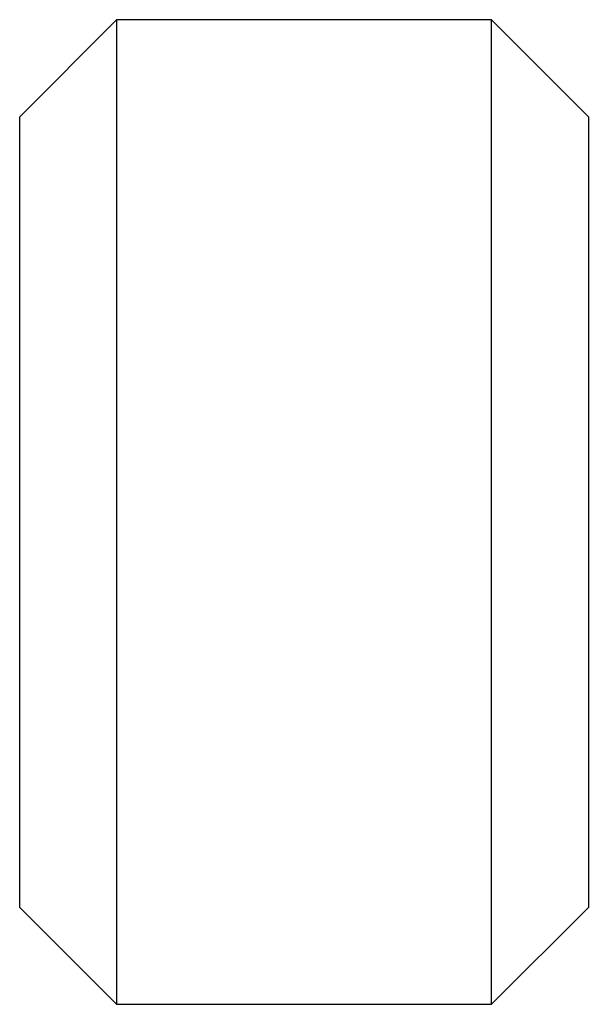
# Model space of a CAD drawing. Units: millimetres. Extents: x -7.1 to 1.7, y -3.3 to 11.9.
import ezdxf

# ---------------------------------------------------------------- set-up
doc = ezdxf.new("R2010")
doc.units = ezdxf.units.MM

msp = doc.modelspace()

# ---------------------------------------------------------------- linework, layer by layer
at = {"color": 7, "linetype": 'Continuous', "lineweight": 25}
for p, q in [((-5.556, 11.92), (-7.056, 10.42)), ((0.244, 11.92), (-5.556, 11.92)), ((-5.556, 11.92), (-5.556, -3.31)), ((1.744, 10.42), (0.244, 11.92)), ((0.244, -3.31), (0.244, 11.92)), ((-7.056, -1.81), (-7.056, 10.42)), ((1.744, 10.42), (1.744, -1.81)), ((-7.056, -1.81), (-5.556, -3.31)), ((0.244, -3.31), (1.744, -1.81)), ((-5.556, -3.31), (0.244, -3.31))]:
    msp.add_line(p, q, dxfattribs=at)

doc.saveas('drawing.dxf')
